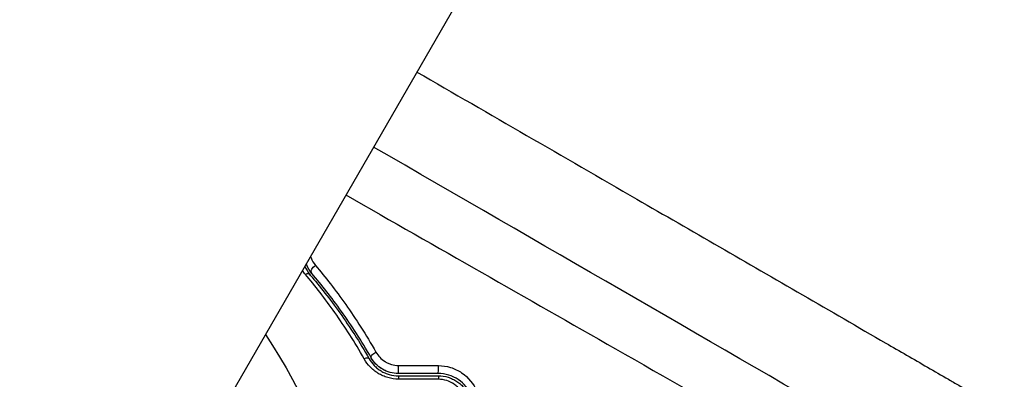
# Model space of a CAD drawing. Units: millimetres. Extents: x -3552 to 4077, y -4062 to 5184.
# Drawn here: x -518 to -430, y -911 to -879 of the extents above; entities that cross this region are included whole.
import ezdxf

# ---------------------------------------------------------------- set-up
doc = ezdxf.new("R2010")
doc.units = ezdxf.units.MM
doc.header["$LTSCALE"] = 20
doc.linetypes.add('HIDDEN', pattern=[9.525, 6.35, -3.175])
for name, color, linetype in [('2d', 230, 'Continuous'), ('EN-Free_Space', 10, 'HIDDEN'), ('EN-Free_Space_Hatch', 10, 'HIDDEN')]:
    doc.layers.add(name, color=color, linetype=linetype)

msp = doc.modelspace()

# ---------------------------------------------------------------- hatches: boundary and pattern name
at = {"layer": 'EN-Free_Space_Hatch'}
h = msp.add_hatch(dxfattribs=at)
h.set_pattern_fill('ANSI31', color=256, scale=100, angle=-30)
h.set_pattern_definition([(285, (-148, -1174.33), (306.681, 82.175), [])])
edge = h.paths.add_edge_path()
edge.add_line((-147.994, -1174.333), (-1197, -2991.265))
edge.add_arc((-2063.025, -2491.265), 1000, -120, -30, ccw=False)
edge.add_arc((-2063.025, -2491.265), 1000, 150, 240, ccw=False)
edge.add_line((-2929.051, -1991.265), (-1880.045, -174.333))
edge.add_arc((-1014.019, -674.333), 1000, 60, 150, ccw=False)
edge.add_arc((-1014.019, -674.333), 1000, -30, 60, ccw=False)

# ---------------------------------------------------------------- linework, layer by layer
at = {"layer": '2d'}
msp.add_line((-520.083, -949.105), (20.917, -12.065), dxfattribs=at)
at = {"layer": '2d', "extrusion": (0, 0, -1)}
msp.add_arc((540.998, -937.03), 54, 146.5656, 93.43439, dxfattribs=at)
at = {"layer": '2d'}
for centre, major_axis, ratio, start_param, end_param in [((-492.331, -902.312), (0.381, 0.324), 0.71706, 0, 1.149567), ((-487.137, -909.694), (0.434, 0.249), 0.440374, 0, 1.343345), ((-484.1, -910.253), (0, 0.5), 0.001815, 3.141593, 5.172325), ((-480.558, -910.253), (0, 0.5), 0.020866, 3.141593, 5.143872)]:
    msp.add_ellipse(centre, major_axis=major_axis, ratio=ratio, start_param=start_param, end_param=end_param, dxfattribs=at)
at = {"layer": '2d', "extrusion": (0, 0, -1)}
for centre, major_axis, ratio, start_param, end_param in [((-491.418, -901.534), (0.381, 0.324), 0.738794, 3.141593, 5.143303), ((-486.096, -909.097), (0.434, 0.249), 0.452672, 3.141593, 4.946014), ((-484.1, -911.453), (0, 0.5), 0.013447, 0, 1.156444), ((-480.558, -911.453), (0, 0.5), 0.032323, 0, 1.184867)]:
    msp.add_ellipse(centre, major_axis=major_axis, ratio=ratio, start_param=start_param, end_param=end_param, dxfattribs=at)
at = {"layer": '2d'}
for points, knots in [([(-482.454, -883.929), (-475.965, -887.678), (-469.442, -891.447), (-457.986, -898.065), (-453.066, -900.908), (-445.663, -905.185), (-441.957, -907.326), (-437.623, -909.83), (-435.453, -911.084), (-434.368, -911.711), (-433.826, -912.024), (-433.554, -912.181), (-433.418, -912.26), (-433.36, -912.293), (-433.322, -912.316), (-433.301, -912.327), (-423.987, -917.709), (-414.635, -923.113), (-400.539, -931.259), (-395.829, -933.98), (-388.75, -938.071), (-385.207, -940.118), (-381.068, -942.51), (-378.998, -943.707), (-377.962, -944.306), (-377.444, -944.605), (-377.185, -944.755), (-377.056, -944.829), (-377, -944.862), (-376.963, -944.883), (-376.943, -944.894), (-368.027, -950.047), (-359.093, -955.211), (-345.659, -962.976), (-341.175, -965.568), (-334.444, -969.458), (-331.077, -971.404), (-327.148, -973.676), (-325.182, -974.812), (-324.2, -975.38), (-323.708, -975.664), (-323.462, -975.807), (-323.34, -975.878), (-323.287, -975.908), (-323.252, -975.928), (-323.233, -975.939), (-306.286, -985.736), (-289.302, -995.556), (-272.377, -1005.344)], [0.0414792, 0.0414792, 0.0414792, 0.0414792, 0.125, 0.125, 0.1875, 0.1875, 0.21875, 0.234375, 0.2421875, 0.2460938, 0.2480469, 0.2490234, 0.2495117, 0.2497559, 0.2497559, 0.25, 0.25, 0.375, 0.375, 0.4375, 0.4375, 0.46875, 0.484375, 0.4921875, 0.4960938, 0.4980469, 0.4990234, 0.4995117, 0.4997559, 0.4997559, 0.5, 0.5, 0.625, 0.625, 0.6875, 0.6875, 0.71875, 0.734375, 0.7421875, 0.7460938, 0.7480469, 0.7490234, 0.7495117, 0.7497559, 0.7497559, 0.75, 0.75, 1, 1, 1, 1]), ([(-283.792, -1007.639), (-284.68, -1007.125), (-286.145, -1006.278), (-289.221, -1004.5), (-290.393, -1003.822), (-292.374, -1002.676), (-293.072, -1002.273), (-294.174, -1001.636), (-294.739, -1001.309), (-295.423, -1000.914), (-295.772, -1000.712), (-295.947, -1000.611), (-296.035, -1000.56), (-296.08, -1000.534), (-296.102, -1000.521), (-296.111, -1000.516), (-296.118, -1000.512), (-296.122, -1000.51), (-298.188, -999.315), (-301.301, -997.516), (-304.961, -995.399), (-306.799, -994.337), (-307.719, -993.805), (-308.18, -993.539), (-308.377, -993.424), (-308.509, -993.348), (-308.576, -993.31), (-312.793, -990.872), (-317.001, -988.439), (-323.398, -984.741), (-326.618, -982.88), (-330.412, -980.687), (-332.319, -979.585), (-333.275, -979.032), (-333.753, -978.756), (-333.992, -978.617), (-334.112, -978.548), (-334.163, -978.518), (-334.197, -978.499), (-334.216, -978.488), (-342.476, -973.713), (-351.03, -968.769), (-364.343, -961.075), (-368.861, -958.464), (-375.761, -954.477), (-379.241, -952.465), (-383.356, -950.087), (-385.427, -948.891), (-386.466, -948.29), (-386.987, -947.989), (-387.247, -947.839), (-387.377, -947.764), (-387.433, -947.731), (-387.47, -947.71), (-387.49, -947.699), (-396.538, -942.47), (-405.712, -937.169), (-419.687, -929.094), (-426.727, -925.026), (-435.034, -920.227), (-439.21, -917.814), (-441.304, -916.604), (-442.352, -915.998), (-442.877, -915.695), (-443.139, -915.544), (-443.271, -915.468), (-443.327, -915.435), (-443.364, -915.414), (-443.384, -915.402), (-456.972, -907.552), (-471.263, -899.296), (-486.308, -890.604)], [0, 0, 0, 0, 0.03125, 0.03125, 0.046875, 0.046875, 0.0546875, 0.0546875, 0.0585937, 0.0605469, 0.0615234, 0.0620117, 0.0622559, 0.0623779, 0.062439, 0.0624695, 0.0624695, 0.0625, 0.0625, 0.09375, 0.109375, 0.1171875, 0.1210937, 0.1230469, 0.1240234, 0.1240234, 0.125, 0.125, 0.1875, 0.1875, 0.21875, 0.234375, 0.2421875, 0.2460937, 0.2480469, 0.2490234, 0.2495117, 0.2497559, 0.2497559, 0.25, 0.25, 0.375, 0.375, 0.4375, 0.4375, 0.46875, 0.484375, 0.4921875, 0.4960937, 0.4980469, 0.4990234, 0.4995117, 0.4997559, 0.4997559, 0.5, 0.5, 0.625, 0.625, 0.6875, 0.71875, 0.734375, 0.7421875, 0.7460938, 0.7480469, 0.7490234, 0.7495117, 0.7497559, 0.7497559, 0.75, 0.75, 0.9371359, 0.9371359, 0.9371359, 0.9371359]), ([(-488.771, -894.87), (-480.648, -899.505), (-472.654, -904.064), (-460.282, -911.118), (-455.816, -913.662), (-449.181, -917.443), (-445.88, -919.324), (-442.055, -921.502), (-440.149, -922.587), (-439.266, -923.09), (-438.927, -923.284), (-438.825, -923.341), (-438.789, -923.362), (-438.717, -923.403), (-438.538, -923.505), (-429.206, -928.819), (-420.108, -933.996), (-406.957, -941.475), (-402.622, -943.94), (-396.189, -947.596), (-392.99, -949.414), (-389.289, -951.516), (-387.446, -952.563), (-386.526, -953.085), (-386.133, -953.309), (-385.969, -953.402), (-385.933, -953.422), (-385.863, -953.462), (-385.759, -953.521), (-376.764, -958.629), (-368.003, -963.601), (-355.252, -970.831), (-351.05, -973.212), (-344.818, -976.743), (-341.72, -978.498), (-338.136, -980.527), (-336.352, -981.536), (-335.462, -982.04), (-335.018, -982.292), (-334.828, -982.4), (-334.732, -982.454), (-334.698, -982.473), (-334.631, -982.511), (-330.343, -984.938), (-326.109, -987.333), (-319.887, -990.852), (-316.796, -992.599), (-313.225, -994.617), (-311.447, -995.621), (-310.561, -996.122), (-310.182, -996.337), (-309.929, -996.479), (-309.803, -996.55), (-307.607, -997.791), (-304.521, -999.534), (-300.945, -1001.553), (-299.417, -1002.415), (-298.4, -1002.989), (-297.891, -1003.276), (-296.373, -1004.133), (-294.851, -1004.992), (-293.068, -1005.997), (-292.176, -1006.5), (-291.729, -1006.752), (-291.505, -1006.879), (-291.41, -1006.933), (-291.346, -1006.969), (-291.313, -1006.987), (-289.364, -1008.086), (-287.338, -1009.228), (-285.208, -1010.429)], [0.0196178, 0.0196178, 0.0196178, 0.0196178, 0.1282792, 0.1282792, 0.190545, 0.190545, 0.2216779, 0.2372443, 0.2450275, 0.2489192, 0.2498921, 0.2498921, 0.2503785, 0.2503785, 0.250865, 0.2528108, 0.3773423, 0.3773423, 0.4396081, 0.4396081, 0.470741, 0.4863074, 0.4940906, 0.4979822, 0.499928, 0.499928, 0.5004145, 0.5004145, 0.5009009, 0.5018738, 0.6264054, 0.6264054, 0.6886712, 0.6886712, 0.719804, 0.7353705, 0.7431537, 0.7470453, 0.7489911, 0.749964, 0.749964, 0.7504505, 0.7504505, 0.7509369, 0.8132027, 0.8132027, 0.8443356, 0.859902, 0.8676852, 0.8715768, 0.8735227, 0.8735227, 0.8754685, 0.8754685, 0.9066013, 0.9221678, 0.929951, 0.929951, 0.9377342, 0.9377342, 0.9533007, 0.9610839, 0.9649755, 0.9669213, 0.9678942, 0.9683807, 0.9683807, 0.9688671, 0.9688671, 1, 1, 1, 1]), ([(-491.799, -901.858), (-492.016, -901.604), (-492.172, -901.329), (-492.287, -901.033), (-492.295, -901.011), (-492.303, -900.988)], [0, 0, 0, 0, 0.001348017, 0.001348017, 0.001458722, 0.001458722, 0.001458722, 0.001458722]), ([(-491.925, -900.333), (-491.911, -900.376), (-491.895, -900.42), (-491.79, -900.693), (-491.661, -900.925), (-491.477, -901.143)], [0.003530137, 0.003530137, 0.003530137, 0.003530137, 0.003768626, 0.003768626, 0.005024835, 0.005024835, 0.005024835, 0.005024835]), ([(-486.529, -909.346), (-487.398, -907.831), (-488.287, -906.464), (-490.061, -903.978), (-490.946, -902.858), (-491.799, -901.858)], [0, 0, 0, 0, 0.00577336, 0.00577336, 0.01154671, 0.01154671, 0.01154671, 0.01154671]), ([(-491.477, -901.143), (-490.606, -902.174), (-489.703, -903.328), (-487.894, -905.887), (-486.989, -907.293), (-486.105, -908.849)], [0, 0, 0, 0, 0.00590649, 0.00590649, 0.01181297, 0.01181297, 0.01181297, 0.01181297]), ([(-487.145, -909.452), (-487.999, -907.95), (-488.876, -906.585), (-490.639, -904.087), (-491.525, -902.953), (-492.388, -901.931)], [0, 0, 0, 0, 0.00567021, 0.00567021, 0.01134043, 0.01134043, 0.01134043, 0.01134043]), ([(-491.951, -901.988), (-491.085, -903.003), (-490.198, -904.128), (-488.433, -906.606), (-487.555, -907.958), (-486.703, -909.445)], [0, 0, 0, 0, 0.00561537, 0.00561537, 0.01123074, 0.01123074, 0.01123074, 0.01123074]), ([(-486.105, -908.849), (-486.01, -909.015), (-485.896, -909.169), (-485.625, -909.454), (-485.467, -909.583), (-485.207, -909.743), (-485.117, -909.791), (-484.927, -909.876), (-484.827, -909.912), (-484.525, -910), (-484.314, -910.031), (-484.099, -910.031)], [0, 0, 0, 0, 0.000634395, 0.000634395, 0.00126879, 0.00126879, 0.001585988, 0.001585988, 0.001903186, 0.001903186, 0.002537581, 0.002537581, 0.002537581, 0.002537581]), ([(-484.094, -911.252), (-484.418, -911.251), (-484.734, -911.205), (-485.195, -911.072), (-485.346, -911.017), (-485.634, -910.89), (-485.772, -910.817), (-486.037, -910.655), (-486.165, -910.564), (-486.403, -910.372), (-486.514, -910.269), (-486.825, -909.945), (-487.002, -909.704), (-487.145, -909.452)], [0, 0, 0, 0, 0.000958015, 0.000958015, 0.001437023, 0.001437023, 0.001916031, 0.001916031, 0.002395039, 0.002395039, 0.002874046, 0.002874046, 0.003832062, 0.003832062, 0.003832062, 0.003832062]), ([(-486.703, -909.445), (-486.583, -909.655), (-486.434, -909.855), (-486.172, -910.127), (-486.078, -910.213), (-485.876, -910.375), (-485.767, -910.451), (-485.54, -910.588), (-485.422, -910.65), (-485.176, -910.757), (-485.046, -910.804), (-484.65, -910.915), (-484.379, -910.953), (-484.1, -910.953)], [0, 0, 0, 0, 0.000832155, 0.000832155, 0.001248232, 0.001248232, 0.001664309, 0.001664309, 0.002080386, 0.002080386, 0.002496464, 0.002496464, 0.003328618, 0.003328618, 0.003328618, 0.003328618]), ([(-484.1, -910.753), (-484.349, -910.753), (-484.596, -910.721), (-485.087, -910.586), (-485.319, -910.487), (-485.75, -910.229), (-485.943, -910.075), (-486.277, -909.73), (-486.417, -909.542), (-486.529, -909.346)], [0, 0, 0, 0, 0.000754737, 0.000754737, 0.001509473, 0.001509473, 0.00226421, 0.00226421, 0.003018947, 0.003018947, 0.003018947, 0.003018947]), ([(-484.1, -910.753), (-484.355, -910.753), (-484.606, -910.719), (-484.968, -910.618), (-485.087, -910.577), (-485.317, -910.478), (-485.427, -910.422), (-485.637, -910.297), (-485.737, -910.228), (-485.929, -910.077), (-486.02, -909.995), (-486.271, -909.738), (-486.412, -909.55), (-486.529, -909.346)], [0, 0, 0, 0, 0.000765347, 0.000765347, 0.00114802, 0.00114802, 0.001530694, 0.001530694, 0.001913367, 0.001913367, 0.00229604, 0.00229604, 0.003061387, 0.003061387, 0.003061387, 0.003061387]), ([(-480.548, -910.044), (-480.175, -910.046), (-479.812, -910.103), (-479.107, -910.325), (-478.778, -910.486), (-477.878, -911.101), (-477.412, -911.675), (-477.13, -912.335)], [0, 0, 0, 0, 0.001102852, 0.001102852, 0.002205705, 0.002205705, 0.004411409, 0.004411409, 0.004411409, 0.004411409]), ([(-477.618, -912.689), (-477.859, -912.128), (-478.259, -911.642), (-479.034, -911.122), (-479.317, -910.987), (-479.924, -910.801), (-480.236, -910.753), (-480.558, -910.753)], [0, 0, 0, 0, 0.001914168, 0.001914168, 0.002871252, 0.002871252, 0.003828336, 0.003828336, 0.003828336, 0.003828336]), ([(-480.558, -910.953), (-480.261, -910.953), (-479.964, -910.998), (-479.545, -911.126), (-479.409, -911.178), (-479.144, -911.303), (-479.015, -911.376), (-478.774, -911.537), (-478.66, -911.626), (-478.445, -911.819), (-478.343, -911.925), (-478.066, -912.258), (-477.916, -912.502), (-477.802, -912.768)], [0, 0, 0, 0, 0.000889055, 0.000889055, 0.001333583, 0.001333583, 0.00177811, 0.00177811, 0.002222638, 0.002222638, 0.002667165, 0.002667165, 0.00355622, 0.00355622, 0.00355622, 0.00355622]), ([(-478.233, -912.813), (-478.328, -912.59), (-478.453, -912.385), (-478.682, -912.103), (-478.767, -912.013), (-478.946, -911.848), (-479.041, -911.773), (-479.343, -911.566), (-479.57, -911.455), (-480.04, -911.306), (-480.291, -911.266), (-480.543, -911.265)], [0, 0, 0, 0, 0.000743635, 0.000743635, 0.001115453, 0.001115453, 0.00148727, 0.00148727, 0.002230905, 0.002230905, 0.00297454, 0.00297454, 0.00297454, 0.00297454])]:
    msp.add_open_spline(points, degree=3, knots=knots, dxfattribs=at)
for points in [[(-492.23, -901.172), (-492.257, -901.11), (-492.281, -901.049), (-492.303, -900.988)], [(-492.388, -901.931), (-492.485, -901.816), (-492.571, -901.701), (-492.647, -901.584)], [(-492.431, -901.21), (-492.322, -901.47), (-492.169, -901.732), (-491.951, -901.988)], [(-484.099, -910.031), (-482.916, -910.036), (-481.732, -910.04), (-480.548, -910.044)], [(-480.558, -910.753), (-481.738, -910.753), (-482.919, -910.753), (-484.1, -910.753)], [(-484.1, -910.953), (-482.919, -910.953), (-481.738, -910.953), (-480.558, -910.953)], [(-480.543, -911.265), (-481.726, -911.261), (-482.91, -911.256), (-484.094, -911.252)]]:
    msp.add_open_spline(points, degree=3, dxfattribs=at)
at = {"layer": 'EN-Free_Space'}
msp.add_lwpolyline([(-147.994, -1174.333), (-1197, -2991.265, -0.414214), (-2563.025, -3357.29, -0.414214), (-2929.051, -1991.265), (-1880.045, -174.333, -0.414214), (-514.019, 191.692, -0.414214)], format="xyb", close=True, dxfattribs=at)

doc.saveas('drawing.dxf')
